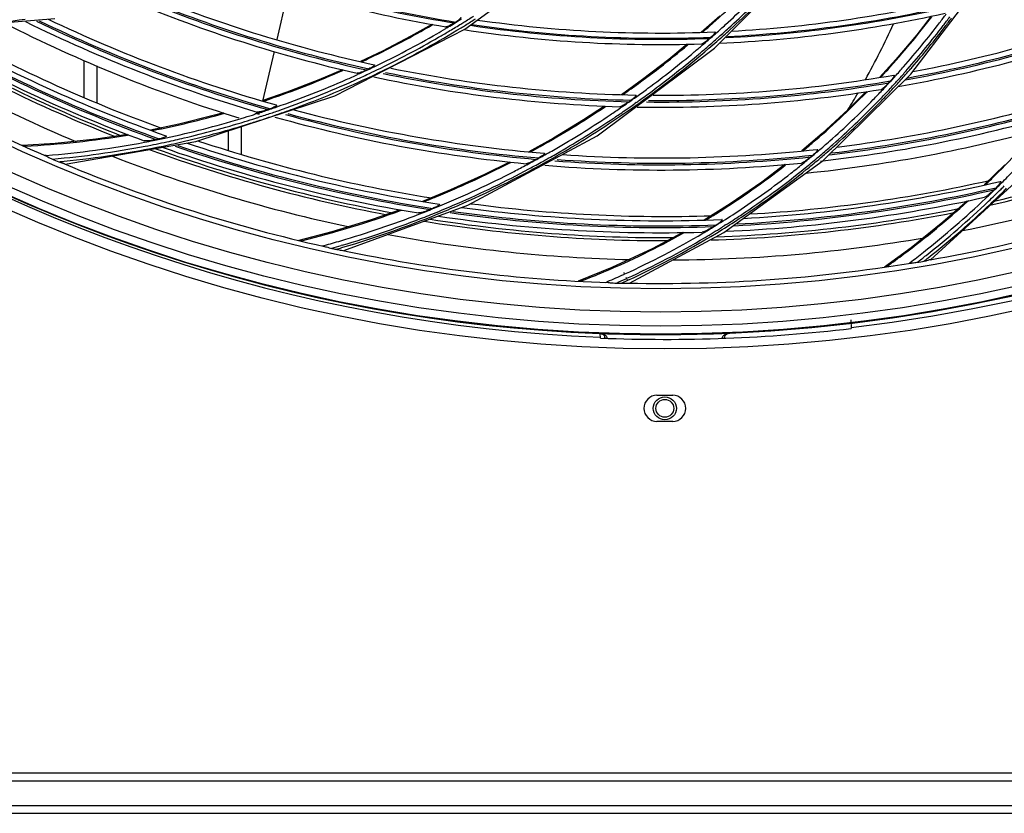
# Model space of a CAD drawing. Units: millimetres. Extents: x 0 to 297, y 24 to 186.
# Drawn here: x 263 to 271, y 77 to 83 of the extents above; entities that cross this region are included whole.
import ezdxf

# ---------------------------------------------------------------- set-up
doc = ezdxf.new("R2010")
doc.units = ezdxf.units.MM
doc.header["$MEASUREMENT"] = 0
doc.layers.add('00_COMPONENTS', color=7, linetype='Continuous', lineweight=0)
doc.layers.add('20_ALL_FEATURES', color=7, linetype='Continuous', lineweight=0)

msp = doc.modelspace()

# ---------------------------------------------------------------- linework, layer by layer
at = {"layer": '00_COMPONENTS', "color": 18, "lineweight": 25, "true_color": 0x000000}
for p, q in [((266.7544, 83.3948), (267.7239, 84.1015)), ((268.802, 83.2378), (269.6513, 84.0913)), ((270.4113, 83.024), (271.0193, 83.8282)), ((268.8446, 83.5022), (268.6932, 83.3676)), ((262.2792, 83.3897), (263.3926, 83.4819)), ((266.4918, 83.4322), (266.4862, 83.4291)), ((266.4918, 83.4322), (266.4863, 83.429)), ((266.6802, 83.4527), (266.6693, 83.4457)), ((265.687, 82.847), (266.7544, 83.3948)), ((266.6053, 83.4049), (266.597, 83.3993)), ((266.6056, 83.4045), (266.597, 83.3993)), ((268.5824, 83.2658), (268.588, 83.2705)), ((268.5824, 83.2658), (268.588, 83.2705)), ((268.7722, 83.3275), (268.7623, 83.3185)), ((268.8191, 83.3153), (268.8099, 83.3076)), ((268.8191, 83.3153), (268.8101, 83.3074)), ((266.0775, 83.2149), (265.8976, 83.1278)), ((267.839, 82.52), (268.802, 83.2378)), ((270.2891, 83.1461), (270.1553, 82.9977)), ((265.7588, 83.0588), (265.7524, 83.0561)), ((265.7588, 83.0587), (265.7524, 83.0559)), ((265.8928, 83.0303), (265.8746, 83.0231)), ((265.8928, 83.0303), (265.875, 83.0221)), ((269.6918, 82.3172), (270.4113, 83.024)), ((268.2105, 82.9808), (268.0379, 82.8566)), ((270.3176, 82.9895), (270.3073, 82.9796)), ((270.3176, 82.9895), (270.3081, 82.9789)), ((264.5481, 82.4714), (265.687, 82.847)), ((265.2946, 82.8767), (265.0985, 82.8081)), ((270.0535, 82.8817), (270.0478, 82.876)), ((270.0535, 82.8817), (270.0479, 82.8759)), ((268.159, 82.7917), (268.1504, 82.7859)), ((268.159, 82.7917), (268.1505, 82.7857)), ((265.0532, 82.7046), (265.0328, 82.6993)), ((265.0537, 82.7033), (265.0336, 82.6968)), ((265.0707, 82.6979), (265.0576, 82.6936)), ((267.9037, 82.7578), (267.9105, 82.7624)), ((267.9037, 82.7579), (267.9105, 82.7623)), ((268.0319, 82.7494), (268.0374, 82.753)), ((268.032, 82.7493), (268.0374, 82.753)), ((264.4086, 82.6138), (264.1769, 82.5647)), ((265.0778, 82.6763), (265.0646, 82.6721)), ((263.997, 82.5266), (263.9879, 82.5251)), ((263.997, 82.5266), (263.9879, 82.5253)), ((264.1917, 82.5624), (264.1864, 82.5612)), ((264.1917, 82.5624), (264.1864, 82.5613)), ((269.6851, 82.5384), (269.5175, 82.3949)), ((263.3933, 82.4565), (263.1243, 82.4397)), ((263.4752, 82.2869), (264.5481, 82.4714)), ((266.7781, 81.9507), (267.839, 82.52)), ((267.48, 82.5004), (267.2791, 82.3875)), ((263.1457, 82.435), (263.1362, 82.4344)), ((263.1457, 82.4348), (263.1362, 82.4344)), ((267.2897, 82.3867), (267.294, 82.389)), ((267.2898, 82.3865), (267.294, 82.3889)), ((269.5319, 82.3992), (269.5282, 82.396)), ((269.532, 82.3991), (269.5282, 82.396)), ((263.3214, 82.3589), (263.31, 82.3573)), ((263.3215, 82.3582), (263.31, 82.3573)), ((267.1238, 82.2989), (267.1321, 82.303)), ((267.1239, 82.2987), (267.1321, 82.303)), ((268.8789, 81.725), (269.6918, 82.3172)), ((269.3893, 82.2838), (269.3818, 82.2781)), ((269.3892, 82.2838), (269.3819, 82.278)), ((271.1826, 82.2823), (271.0142, 82.1157)), ((270.574, 81.5026), (271.3773, 82.2382)), ((271.0279, 82.1217), (271.024, 82.118)), ((271.0279, 82.1217), (271.0241, 82.1179)), ((266.6358, 82.0751), (266.4064, 81.9805)), ((266.4182, 81.9786), (266.4234, 81.9807)), ((266.4182, 81.9786), (266.4234, 81.9807)), ((268.9295, 81.9607), (268.7179, 81.8278)), ((270.8834, 81.9863), (270.8765, 81.9803)), ((270.8834, 81.9864), (270.8766, 81.9802)), ((265.761, 81.5772), (266.7781, 81.9507)), ((266.2261, 81.9057), (266.2362, 81.9094)), ((266.2261, 81.9057), (266.2363, 81.9093)), ((268.7355, 81.8314), (268.7304, 81.8282)), ((268.7355, 81.8313), (268.7304, 81.8282)), ((265.6633, 81.7308), (265.3925, 81.6601)), ((268.1047, 81.3104), (268.8789, 81.725)), ((268.5541, 81.7254), (268.5438, 81.72)), ((268.5541, 81.7254), (268.544, 81.7197)), ((268.8923, 81.7891), (268.8807, 81.7807)), ((268.8928, 81.7883), (268.8807, 81.7807)), ((265.4064, 81.6568), (265.4151, 81.659)), ((265.4065, 81.6567), (265.4152, 81.6588)), ((265.5847, 81.6153), (265.6016, 81.6205)), ((265.5847, 81.6153), (265.6018, 81.62)), ((265.7475, 81.622), (265.7408, 81.62)), ((265.7478, 81.6209), (265.7411, 81.619)), ((265.7458, 81.6029), (265.7524, 81.605)), ((265.746, 81.6022), (265.7527, 81.6042)), ((270.4135, 81.601), (270.1963, 81.4415)), ((270.4058, 81.48), (270.397, 81.4725)), ((270.4062, 81.4795), (270.397, 81.4725)), ((267.9602, 81.4379), (267.6833, 81.3259)), ((268.0609, 81.3954), (268.0543, 81.392)), ((270.2168, 81.449), (270.2092, 81.4434)), ((270.2169, 81.4489), (270.2092, 81.4434)), ((267.7095, 81.329), (267.6999, 81.325)), ((267.7096, 81.3287), (267.6999, 81.325)), ((268.0654, 81.3856), (268.0586, 81.3825)), ((268.0806, 81.3557), (268.0741, 81.3522)), ((268.0833, 81.3499), (268.0766, 81.3469)), ((268.0905, 81.3375), (268.0839, 81.334)), ((268.0919, 81.3345), (268.0852, 81.3314)), ((269.9202, 81.0101), (269.9227, 80.9385)), ((267.8583, 80.8981), (267.8583, 80.8971)), ((267.8583, 80.8971), (267.8641, 80.8965)), ((267.8653, 80.8599), (267.864, 80.8965)), ((267.8641, 80.8965), (267.8723, 80.8949)), ((267.8726, 80.8948), (267.8726, 80.8948)), ((267.8955, 80.8808), (267.8992, 80.8706)), ((267.8992, 80.8706), (267.8995, 80.8663)), ((267.8995, 80.8663), (267.8995, 80.8587)), ((267.9157, 80.8723), (267.9144, 80.8745)), ((268.8861, 80.8588), (268.8861, 80.8687)), ((268.9128, 80.8974), (268.9129, 80.8974)), ((268.9129, 80.8974), (268.9213, 80.8991)), ((268.9213, 80.8991), (268.9271, 80.8998)), ((268.9213, 80.8991), (268.9213, 80.8991)), ((268.9271, 80.8998), (268.9272, 80.9008)), ((268.3299, 80.3904), (268.4586, 80.3904)), ((268.4586, 80.1759), (268.3299, 80.1759)), ((291.5953, 77.2888), (255.4019, 77.2888)), ((255.4019, 77.2282), (291.5953, 77.2282)), ((291.5291, 77.021), (255.4682, 77.021)), ((255.4682, 76.9604), (291.5291, 76.9604))]:
    msp.add_line(p, q, dxfattribs=at)
for points in [[(270.5788, 83.5003), (270.4595, 83.3485), (270.2891, 83.1461)], [(266.4837, 83.4336), (266.3121, 83.3374), (266.0775, 83.2149)], [(268.5787, 83.2703), (268.4266, 83.1465), (268.2105, 82.9808)], [(265.7504, 83.0608), (265.5558, 82.978), (265.2946, 82.8767)], [(270.0436, 82.8802), (269.8944, 82.7318), (269.6851, 82.5384)], [(264.7741, 82.7085), (264.7018, 82.6875), (264.4086, 82.6138)], [(267.9006, 82.7627), (267.7264, 82.6496), (267.48, 82.5004)], [(263.9872, 82.5304), (263.7273, 82.4918), (263.3933, 82.4565)], [(267.1212, 82.3041), (266.9165, 82.2026), (266.6358, 82.0751)], [(269.3783, 82.2828), (269.1888, 82.1398), (268.9295, 81.9607)], [(270.8731, 81.9842), (270.6754, 81.8113), (270.4135, 81.601)], [(266.2241, 81.9114), (265.9855, 81.8287), (265.6633, 81.7308)], [(268.5411, 81.7252), (268.2914, 81.5927), (267.9602, 81.4379)], [(267.8765, 80.8953), (267.8745, 80.8948), (267.8726, 80.8948)], [(267.8726, 80.8948), (267.8751, 80.8942), (267.8881, 80.8884), (267.8955, 80.8808)], [(268.8861, 80.8687), (268.8881, 80.8795), (268.8951, 80.8892), (268.9089, 80.8964), (268.9128, 80.8974)], [(268.909, 80.8979), (268.9109, 80.8973), (268.9128, 80.8974)]]:
    msp.add_lwpolyline(points, dxfattribs=at)
for centre, radius in [((268.3942, 93.982), 13.2114), ((268.3602, 93.983), 13.0909), ((268.3602, 93.983), 13.0248), ((268.3602, 93.983), 12.91), ((268.3602, 93.983), 12.7181), ((268.3942, 80.2831), 0.0944), ((268.3942, 80.2831), 0.0729)]:
    msp.add_circle(centre, radius, dxfattribs=at)
for points, knots in [([(269.9225, 80.9457), (277.1222, 81.7897), (282.2746, 88.3104), (281.4306, 95.5102), (280.5865, 102.71), (274.0658, 107.8623), (266.866, 107.0183), (262.7679, 106.5378), (259.1342, 104.1583), (257.0557, 100.5939)], [0, 0, 0, 0, 1, 1, 1, 2, 2, 2, 3, 3, 3, 3]), ([(268.9271, 80.8998), (276.1528, 81.2129), (281.7565, 87.3243), (281.4434, 94.55), (281.1302, 101.7756), (275.0188, 107.3793), (267.7932, 107.0662), (263.419, 106.8766), (259.429, 104.5136), (257.1601, 100.7691)], [0, 0, 0, 0, 1, 1, 1, 2, 2, 2, 3, 3, 3, 3]), ([(266.6693, 83.4457), (266.6566, 83.4377), (266.6435, 83.43), (266.6301, 83.4236), (266.6244, 83.4209), (266.6186, 83.4184), (266.6125, 83.4161), (266.6082, 83.4145), (266.6038, 83.413), (266.5994, 83.4137)], [0, 0, 0, 0, 1, 1, 1, 2, 2, 2, 3, 3, 3, 3]), ([(266.7178, 83.4902), (266.7188, 83.49), (266.7201, 83.4895), (266.7206, 83.4886), (266.7211, 83.4877), (266.7207, 83.4864), (266.7203, 83.4853), (266.7195, 83.4833), (266.7182, 83.4819), (266.7168, 83.4805), (266.715, 83.4787), (266.7131, 83.4768), (266.7112, 83.4751), (266.7066, 83.4709), (266.7016, 83.4673), (266.6966, 83.4637), (266.6912, 83.4599), (266.6858, 83.4562), (266.6802, 83.4527)], [0, 0, 0, 0, 1, 1, 1, 2, 2, 2, 3, 3, 3, 4, 4, 4, 5, 5, 5, 6, 6, 6, 6]), ([(268.8033, 83.3717), (268.8044, 83.3717), (268.8059, 83.3715), (268.8066, 83.3707), (268.8072, 83.3699), (268.8071, 83.3685), (268.8068, 83.3673), (268.8063, 83.3651), (268.8053, 83.3635), (268.8042, 83.3618), (268.8027, 83.3597), (268.8011, 83.3575), (268.7994, 83.3554), (268.7975, 83.353), (268.7955, 83.3507), (268.7934, 83.3484), (268.7912, 83.3461), (268.789, 83.3437), (268.7867, 83.3414), (268.782, 83.3366), (268.7771, 83.332), (268.7722, 83.3275)], [0, 0, 0, 0, 1, 1, 1, 2, 2, 2, 3, 3, 3, 4, 4, 4, 5, 5, 5, 6, 6, 6, 7, 7, 7, 7]), ([(268.1172, 82.9054), (268.197, 82.9624), (268.2762, 83.0203), (268.3537, 83.0803), (268.4313, 83.1404), (268.5072, 83.2027), (268.5824, 83.2658)], [0, 0, 0, 0, 1, 1, 1, 2, 2, 2, 2]), ([(268.7623, 83.3185), (268.7509, 83.3081), (268.739, 83.298), (268.7265, 83.2892), (268.7211, 83.2854), (268.7157, 83.2818), (268.7098, 83.2783), (268.7057, 83.2759), (268.7013, 83.2735), (268.6967, 83.2733)], [0, 0, 0, 0, 1, 1, 1, 2, 2, 2, 3, 3, 3, 3]), ([(266.0099, 83.1029), (266.011, 83.1027), (266.0125, 83.1021), (266.0129, 83.1012), (266.0134, 83.1002), (266.0129, 83.0988), (266.0123, 83.0977), (266.0112, 83.0957), (266.0097, 83.0944), (266.0081, 83.0931), (266.006, 83.0914), (266.0038, 83.0897), (266.0016, 83.0881), (265.999, 83.0862), (265.9964, 83.0846), (265.9938, 83.0829), (265.9909, 83.0812), (265.9881, 83.0795), (265.9852, 83.0779), (265.9793, 83.0746), (265.9732, 83.0714), (265.9671, 83.0683)], [0, 0, 0, 0, 1, 1, 1, 2, 2, 2, 3, 3, 3, 4, 4, 4, 5, 5, 5, 6, 6, 6, 7, 7, 7, 7]), ([(265.9487, 83.0592), (265.9345, 83.0522), (265.92, 83.0456), (265.9052, 83.0403), (265.8987, 83.038), (265.8923, 83.036), (265.8855, 83.0341), (265.8806, 83.0328), (265.8756, 83.0316), (265.8708, 83.0327)], [0, 0, 0, 0, 1, 1, 1, 2, 2, 2, 3, 3, 3, 3]), ([(270.271, 83.0172), (270.2722, 83.0174), (270.2737, 83.0174), (270.2745, 83.0167), (270.2753, 83.016), (270.2754, 83.0146), (270.2753, 83.0133), (270.2751, 83.0111), (270.2742, 83.0093), (270.2732, 83.0075), (270.2719, 83.0051), (270.2706, 83.0027), (270.2691, 83.0004), (270.2674, 82.9977), (270.2656, 82.9952), (270.2638, 82.9927), (270.2619, 82.99), (270.2599, 82.9874), (270.2578, 82.9848), (270.2536, 82.9795), (270.2492, 82.9743), (270.2447, 82.9692)], [0, 0, 0, 0, 1, 1, 1, 2, 2, 2, 3, 3, 3, 4, 4, 4, 5, 5, 5, 6, 6, 6, 7, 7, 7, 7]), ([(270.2311, 82.9538), (270.2206, 82.9419), (270.2096, 82.9303), (270.1978, 82.9198), (270.1927, 82.9153), (270.1875, 82.911), (270.1819, 82.9068), (270.1778, 82.9037), (270.1736, 82.9007), (270.1687, 82.8999)], [0, 0, 0, 0, 1, 1, 1, 2, 2, 2, 3, 3, 3, 3]), ([(268.1542, 82.8539), (268.1554, 82.8539), (268.157, 82.8536), (268.1576, 82.8527), (268.1583, 82.8518), (268.158, 82.8504), (268.1576, 82.8491), (268.1568, 82.8469), (268.1555, 82.8453), (268.1541, 82.8437), (268.1523, 82.8416), (268.1504, 82.8395), (268.1484, 82.8375), (268.1461, 82.8352), (268.1438, 82.8331), (268.1414, 82.831), (268.1389, 82.8288), (268.1363, 82.8266), (268.1337, 82.8245), (268.1284, 82.8201), (268.1229, 82.8158), (268.1173, 82.8117)], [0, 0, 0, 0, 1, 1, 1, 2, 2, 2, 3, 3, 3, 4, 4, 4, 5, 5, 5, 6, 6, 6, 7, 7, 7, 7]), ([(265.2072, 82.7722), (265.2084, 82.7719), (265.21, 82.7711), (265.2104, 82.7701), (265.2108, 82.769), (265.2101, 82.7677), (265.2093, 82.7665), (265.207, 82.7631), (265.2038, 82.7615), (265.2005, 82.7599), (265.1963, 82.7577), (265.192, 82.7554), (265.1877, 82.7533), (265.1782, 82.7487), (265.1683, 82.745), (265.1584, 82.7414)], [0, 0, 0, 0, 1, 1, 1, 2, 2, 2, 3, 3, 3, 4, 4, 4, 5, 5, 5, 5]), ([(268.1004, 82.7992), (268.0873, 82.7896), (268.0738, 82.7804), (268.0598, 82.7724), (268.0537, 82.7689), (268.0475, 82.7657), (268.041, 82.7626), (268.0362, 82.7603), (268.0313, 82.7581), (268.0261, 82.7583)], [0, 0, 0, 0, 1, 1, 1, 2, 2, 2, 3, 3, 3, 3]), ([(265.0746, 82.7159), (265.0722, 82.7154), (265.0699, 82.7151), (265.0675, 82.7147), (265.0619, 82.7139), (265.056, 82.713), (265.0506, 82.7145)], [0, 0, 0, 0, 1, 1, 1, 2, 2, 2, 2]), ([(265.1378, 82.7339), (265.1324, 82.732), (265.1269, 82.7301), (265.1215, 82.7284), (265.1061, 82.7233), (265.0905, 82.7188), (265.0746, 82.7159)], [0, 0, 0, 0, 1, 1, 1, 2, 2, 2, 2]), ([(264.2232, 82.4886), (264.2053, 82.4846), (264.1872, 82.4811), (264.1691, 82.479), (264.1609, 82.478), (264.1527, 82.4774), (264.1443, 82.4769), (264.1378, 82.4766), (264.1311, 82.4764), (264.1251, 82.4786)], [0, 0, 0, 0, 1, 1, 1, 2, 2, 2, 3, 3, 3, 3]), ([(264.3019, 82.5197), (264.3033, 82.5192), (264.3051, 82.5183), (264.3055, 82.5171), (264.3057, 82.5159), (264.3047, 82.5145), (264.3037, 82.5134), (264.3005, 82.51), (264.2968, 82.5088), (264.293, 82.5075), (264.2882, 82.5059), (264.2833, 82.504), (264.2784, 82.5023), (264.2679, 82.4988), (264.2572, 82.4963), (264.2465, 82.4939)], [0, 0, 0, 0, 1, 1, 1, 2, 2, 2, 3, 3, 3, 4, 4, 4, 5, 5, 5, 5]), ([(267.4034, 82.3766), (267.4047, 82.3765), (267.4064, 82.3761), (267.407, 82.3751), (267.4076, 82.3742), (267.4071, 82.3727), (267.4065, 82.3713), (267.4046, 82.3675), (267.4017, 82.3654), (267.3987, 82.3631), (267.3948, 82.3602), (267.3909, 82.3572), (267.3869, 82.3543), (267.3782, 82.348), (267.3691, 82.3426), (267.3598, 82.3372)], [0, 0, 0, 0, 1, 1, 1, 2, 2, 2, 3, 3, 3, 4, 4, 4, 5, 5, 5, 5]), ([(269.6434, 82.4082), (269.6447, 82.4083), (269.6465, 82.4083), (269.6473, 82.4074), (269.648, 82.4066), (269.6478, 82.405), (269.6475, 82.4036), (269.6465, 82.3995), (269.644, 82.3968), (269.6415, 82.3941), (269.6383, 82.3905), (269.6351, 82.3867), (269.6318, 82.3831), (269.6245, 82.3753), (269.6165, 82.3682), (269.6085, 82.3612)], [0, 0, 0, 0, 1, 1, 1, 2, 2, 2, 3, 3, 3, 4, 4, 4, 5, 5, 5, 5]), ([(263.3224, 82.3519), (263.3263, 82.3503), (263.33, 82.3484), (263.3338, 82.3465), (263.3462, 82.3402), (263.3586, 82.3338), (263.3714, 82.3284)], [0, 0, 0, 0, 1, 1, 1, 2, 2, 2, 2]), ([(263.4709, 82.2887), (263.4688, 82.2896), (263.4667, 82.2903), (263.4645, 82.2911), (263.4568, 82.2937), (263.4491, 82.2963), (263.4415, 82.2991)], [0, 0, 0, 0, 1, 1, 1, 2, 2, 2, 2]), ([(266.5175, 82.0187), (266.5693, 82.04), (266.6208, 82.0618), (266.672, 82.0842), (266.8249, 82.1509), (266.9756, 82.2225), (267.1239, 82.2987)], [0, 0, 0, 0, 1, 1, 1, 2, 2, 2, 2]), ([(267.3404, 82.326), (267.3255, 82.3174), (267.3101, 82.3093), (267.2945, 82.3024), (267.2876, 82.2994), (267.2805, 82.2966), (267.2732, 82.2939), (267.2677, 82.2919), (267.262, 82.29), (267.2563, 82.2906)], [0, 0, 0, 0, 1, 1, 1, 2, 2, 2, 3, 3, 3, 3]), ([(269.5916, 82.3465), (269.5786, 82.3352), (269.5651, 82.3242), (269.551, 82.3145), (269.5448, 82.3102), (269.5384, 82.3061), (269.5317, 82.3021), (269.5267, 82.2991), (269.5214, 82.2961), (269.5157, 82.2956)], [0, 0, 0, 0, 1, 1, 1, 2, 2, 2, 3, 3, 3, 3]), ([(271.1437, 82.1454), (271.1451, 82.1457), (271.1471, 82.1459), (271.1481, 82.1451), (271.1489, 82.1443), (271.1488, 82.1426), (271.1486, 82.141), (271.1477, 82.1364), (271.1452, 82.1334), (271.1428, 82.1303), (271.1396, 82.1263), (271.1365, 82.1221), (271.1333, 82.1181), (271.1264, 82.1095), (271.1187, 82.1016), (271.111, 82.0937)], [0, 0, 0, 0, 1, 1, 1, 2, 2, 2, 3, 3, 3, 4, 4, 4, 5, 5, 5, 5]), ([(271.0943, 82.0767), (271.0814, 82.0636), (271.068, 82.0509), (271.054, 82.0394), (271.0476, 82.0341), (271.0411, 82.0291), (271.0342, 82.0242), (271.0289, 82.0204), (271.0234, 82.0167), (271.0171, 82.0153)], [0, 0, 0, 0, 1, 1, 1, 2, 2, 2, 3, 3, 3, 3]), ([(266.5422, 81.9592), (266.5437, 81.959), (266.5457, 81.9584), (266.5462, 81.9573), (266.5467, 81.9562), (266.5458, 81.9546), (266.5449, 81.9533), (266.5421, 81.9493), (266.5387, 81.9475), (266.5352, 81.9455), (266.5308, 81.943), (266.5262, 81.9403), (266.5216, 81.9378), (266.5117, 81.9324), (266.5016, 81.928), (266.4914, 81.9236)], [0, 0, 0, 0, 1, 1, 1, 2, 2, 2, 3, 3, 3, 4, 4, 4, 5, 5, 5, 5]), ([(266.469, 81.914), (266.452, 81.9068), (266.4347, 81.9), (266.4171, 81.8946), (266.4092, 81.8921), (266.4012, 81.8899), (266.3929, 81.8879), (266.3864, 81.8863), (266.3798, 81.8849), (266.3734, 81.8859)], [0, 0, 0, 0, 1, 1, 1, 2, 2, 2, 3, 3, 3, 3]), ([(268.8149, 81.7881), (268.8213, 81.7923), (268.8277, 81.7965), (268.8339, 81.8009), (268.8384, 81.8042), (268.8429, 81.8075), (268.8474, 81.811), (268.8515, 81.8141), (268.8556, 81.8174), (268.8591, 81.8211), (268.8605, 81.8226), (268.8619, 81.8242), (268.8633, 81.8259), (268.8643, 81.8271), (268.8654, 81.8283), (268.8654, 81.8299), (268.8654, 81.8308), (268.865, 81.8317), (268.8644, 81.8323), (268.8634, 81.8331), (268.8619, 81.8329), (268.8606, 81.8328)], [0, 0, 0, 0, 1, 1, 1, 2, 2, 2, 3, 3, 3, 4, 4, 4, 5, 5, 5, 6, 6, 6, 7, 7, 7, 7]), ([(268.7936, 81.7745), (268.7774, 81.7641), (268.7608, 81.7542), (268.7438, 81.7456), (268.736, 81.7416), (268.7281, 81.7379), (268.7199, 81.7343), (268.7135, 81.7315), (268.7068, 81.7288), (268.6999, 81.7286)], [0, 0, 0, 0, 1, 1, 1, 2, 2, 2, 3, 3, 3, 3]), ([(265.6045, 81.611), (265.6092, 81.6099), (265.6138, 81.6087), (265.6185, 81.6074), (265.6333, 81.6033), (265.6482, 81.599), (265.6633, 81.5957)], [0, 0, 0, 0, 1, 1, 1, 2, 2, 2, 2]), ([(265.6979, 81.5882), (265.7026, 81.5872), (265.7074, 81.5863), (265.7122, 81.5854), (265.7258, 81.583), (265.7396, 81.5816), (265.7531, 81.5788)], [0, 0, 0, 0, 1, 1, 1, 2, 2, 2, 2]), ([(270.4103, 81.4747), (270.4145, 81.4754), (270.4187, 81.4758), (270.4229, 81.4763), (270.4367, 81.4777), (270.4506, 81.479), (270.4643, 81.4813)], [0, 0, 0, 0, 1, 1, 1, 2, 2, 2, 2]), ([(270.5695, 81.5018), (270.5672, 81.5014), (270.565, 81.5009), (270.5628, 81.5003), (270.5549, 81.4984), (270.547, 81.4964), (270.5391, 81.4947)], [0, 0, 0, 0, 1, 1, 1, 2, 2, 2, 2]), ([(267.9292, 81.3151), (267.9345, 81.3149), (267.9398, 81.3145), (267.945, 81.3141), (267.9619, 81.3128), (267.9787, 81.3112), (267.9955, 81.3108)], [0, 0, 0, 0, 1, 1, 1, 2, 2, 2, 2]), ([(268.0348, 81.3097), (268.0401, 81.3096), (268.0454, 81.3095), (268.0507, 81.3095), (268.0659, 81.3097), (268.0811, 81.3109), (268.0962, 81.3105)], [0, 0, 0, 0, 1, 1, 1, 2, 2, 2, 2]), ([(267.9103, 80.8569), (267.9087, 80.8574), (267.9072, 80.8579), (267.9057, 80.8587), (267.9027, 80.8603), (267.8995, 80.863), (267.8995, 80.8663)], [0, 0, 0, 0, 1, 1, 1, 2, 2, 2, 2]), ([(268.865, 80.8578), (268.8651, 80.8646), (268.8674, 80.8715), (268.8713, 80.8771), (268.8751, 80.8825), (268.8803, 80.8867), (268.8859, 80.8899)], [0, 0, 0, 0, 1, 1, 1, 2, 2, 2, 2]), ([(268.8696, 80.8582), (268.8718, 80.8584), (268.8739, 80.8588), (268.8762, 80.8596), (268.8807, 80.8611), (268.8861, 80.8642), (268.8861, 80.8687)], [0, 0, 0, 0, 1, 1, 1, 2, 2, 2, 2]), ([(268.3299, 80.3904), (268.2707, 80.3904), (268.2227, 80.3424), (268.2227, 80.2831), (268.2227, 80.2239), (268.2707, 80.1759), (268.3299, 80.1759)], [0, 0, 0, 0, 1, 1, 1, 2, 2, 2, 2]), ([(268.4586, 80.1759), (268.5178, 80.1759), (268.5658, 80.2239), (268.5658, 80.2831), (268.5658, 80.3424), (268.5178, 80.3904), (268.4586, 80.3904)], [0, 0, 0, 0, 1, 1, 1, 2, 2, 2, 2])]:
    msp.add_open_spline(points, degree=3, knots=knots, dxfattribs=at)
for points in [[(256.3642, 88.7304), (258.3776, 84.1322), (262.8423, 81.0895), (267.8583, 80.8971)], [(256.3648, 88.7308), (258.376, 84.1236), (262.842, 81.0697), (267.8651, 80.8671)], [(264.8646, 83.8997), (265.4518, 83.6961), (266.0556, 83.5442), (266.6693, 83.4457)], [(264.8762, 83.9047), (265.4632, 83.7018), (266.0669, 83.5505), (266.6802, 83.4527)], [(264.7928, 83.8793), (265.3803, 83.6719), (265.9848, 83.5161), (266.5994, 83.4137)], [(268.761, 83.4192), (268.9014, 83.5435), (269.0376, 83.6725), (269.1691, 83.8061)], [(268.8926, 83.4318), (269.007, 83.5359), (269.1184, 83.6433), (269.2267, 83.7538)], [(268.929, 83.3907), (269.0645, 83.5142), (269.1959, 83.6422), (269.323, 83.7745)], [(264.1686, 83.6713), (264.7648, 83.429), (265.3808, 83.2388), (266.0099, 83.1029)], [(268.917, 83.403), (269.0322, 83.5076), (269.1442, 83.6156), (269.253, 83.7267)], [(264.0199, 83.626), (264.6185, 83.3751), (265.2378, 83.1766), (265.8708, 83.0327)], [(264.0999, 83.6392), (264.6982, 83.3928), (265.3168, 83.1987), (265.9487, 83.0592)], [(264.1195, 83.6451), (264.7175, 83.3997), (265.3357, 83.2068), (265.9671, 83.0683)], [(268.8982, 83.3245), (269.52, 83.3559), (270.1379, 83.4417), (270.7447, 83.5808)], [(268.908, 83.3336), (269.529, 83.3656), (270.146, 83.4518), (270.752, 83.5912)], [(268.9402, 83.3783), (269.5571, 83.412), (270.1699, 83.4995), (270.7716, 83.6398)], [(266.7457, 83.4514), (266.7725, 83.468), (266.7992, 83.4848), (266.8258, 83.5018)], [(268.8433, 83.2789), (269.466, 83.3071), (270.085, 83.3894), (270.6934, 83.5252)], [(270.2219, 83.0613), (270.3484, 83.2014), (270.469, 83.3465), (270.5836, 83.4965)], [(270.3818, 82.9935), (271.0175, 83.1104), (271.6419, 83.2823), (272.2479, 83.5072)], [(270.4283, 83.0458), (271.0542, 83.1641), (271.6687, 83.336), (272.2652, 83.5595)], [(270.6474, 83.4464), (270.6657, 83.4705), (270.6839, 83.4947), (270.7019, 83.519)], [(270.6773, 83.4236), (270.6955, 83.4475), (270.7136, 83.4716), (270.7315, 83.4959)], [(261.2869, 83.4649), (261.9299, 83.0325), (262.6113, 82.6599), (263.3224, 82.3519)], [(261.7342, 83.4258), (262.3171, 83.058), (262.9295, 82.7391), (263.5651, 82.4725)], [(262.3602, 83.4195), (262.6238, 83.4231), (262.8869, 83.4418), (263.1483, 83.4757)], [(263.1524, 83.4564), (263.7624, 83.1546), (264.3976, 82.9063), (265.0506, 82.7145)], [(263.2419, 83.4602), (263.8516, 83.1637), (264.486, 82.9207), (265.1378, 82.7339)], [(263.2639, 83.4639), (263.8733, 83.1686), (264.5072, 82.9269), (265.1584, 82.7414)], [(263.336, 83.4767), (263.9384, 83.1887), (264.5644, 82.953), (265.2072, 82.7722)], [(265.9813, 83.1617), (266.1529, 83.2445), (266.3213, 83.3337), (266.4863, 83.429)], [(266.6056, 83.4045), (266.6229, 83.4147), (266.6402, 83.4251), (266.6574, 83.4355)], [(266.6198, 83.375), (266.6513, 83.3936), (266.6826, 83.4125), (266.7138, 83.4317)], [(266.6574, 83.4355), (266.6804, 83.4494), (266.7032, 83.4634), (266.726, 83.4775)], [(266.7138, 83.4317), (266.7244, 83.4382), (266.7351, 83.4448), (266.7457, 83.4514)], [(266.7244, 83.4065), (266.7361, 83.4137), (266.7479, 83.4209), (266.7596, 83.4282)], [(266.7596, 83.4282), (266.7871, 83.4453), (266.8145, 83.4625), (266.8418, 83.4799)], [(266.7996, 83.4257), (267.4492, 83.3296), (268.1062, 83.2938), (268.7623, 83.3185)], [(266.8105, 83.4327), (267.4597, 83.3374), (268.1164, 83.3021), (268.7722, 83.3275)], [(266.857, 83.4693), (267.5014, 83.3772), (268.1529, 83.3445), (268.8033, 83.3717)], [(268.7025, 83.3679), (268.722, 83.3849), (268.7415, 83.402), (268.761, 83.4192)], [(268.8132, 83.3605), (268.8398, 83.3841), (268.8663, 83.4078), (268.8926, 83.4318)], [(270.308, 82.9235), (270.9474, 83.0362), (271.5758, 83.204), (272.1862, 83.4252)], [(270.3528, 83.086), (270.4551, 83.2028), (270.5533, 83.3229), (270.6474, 83.4464)], [(270.3685, 82.978), (271.0051, 83.0941), (271.6304, 83.2653), (272.2374, 83.4896)], [(270.3824, 83.0624), (270.4848, 83.1794), (270.5831, 83.2999), (270.6773, 83.4236)], [(270.4222, 83.0822), (270.5158, 83.1905), (270.606, 83.3017), (270.6926, 83.4156)], [(270.6926, 83.4156), (270.7105, 83.4391), (270.7282, 83.4627), (270.7458, 83.4864)], [(262.075, 83.4028), (262.6536, 83.0571), (263.2595, 82.7596), (263.8868, 82.5131)], [(262.1283, 83.3998), (262.706, 83.0577), (263.3108, 82.7634), (263.9366, 82.5201)], [(262.1781, 83.3967), (262.7989, 83.0342), (263.4504, 82.727), (264.1251, 82.4786)], [(262.273, 83.3914), (262.8953, 83.0337), (263.5479, 82.7316), (264.2232, 82.4886)], [(262.2979, 83.3919), (262.9198, 83.0359), (263.5719, 82.7354), (264.2465, 82.4939)], [(262.3752, 83.3973), (262.9907, 83.0493), (263.6354, 82.7556), (264.3019, 82.5197)], [(262.4714, 83.4027), (263.0465, 83.0807), (263.6469, 82.8062), (264.2667, 82.5818)], [(266.0171, 83.0887), (266.1894, 83.1717), (266.3586, 83.2611), (266.5242, 83.3567)], [(266.1423, 83.0835), (266.3409, 83.1827), (266.5351, 83.2905), (266.7244, 83.4065)], [(266.5242, 83.3567), (266.5485, 83.3708), (266.5728, 83.385), (266.597, 83.3993)], [(266.5388, 83.3275), (266.5659, 83.3431), (266.5929, 83.359), (266.6198, 83.375)], [(266.7464, 83.3903), (267.3916, 83.292), (268.0444, 83.2528), (268.6967, 83.2733)], [(268.7494, 83.3045), (268.7609, 83.3145), (268.7725, 83.3246), (268.784, 83.3347)], [(268.784, 83.3347), (268.7938, 83.3433), (268.8035, 83.3519), (268.8132, 83.3605)], [(268.8191, 83.3153), (268.8258, 83.3212), (268.8326, 83.3272), (268.8393, 83.3332)], [(268.8205, 83.2936), (268.857, 83.3256), (268.8931, 83.358), (268.929, 83.3907)], [(268.8393, 83.3332), (268.8653, 83.3563), (268.8913, 83.3796), (268.917, 83.403)], [(266.0317, 83.0593), (266.204, 83.1424), (266.3732, 83.2318), (266.5388, 83.3275)], [(268.2852, 82.8622), (268.4697, 82.9984), (268.6483, 83.1423), (268.8205, 83.2936)], [(268.6349, 83.207), (268.658, 83.2263), (268.6809, 83.2457), (268.7037, 83.2652)], [(268.7037, 83.2652), (268.719, 83.2782), (268.7342, 83.2913), (268.7494, 83.3045)], [(268.7279, 83.2361), (268.7554, 83.2597), (268.7828, 83.2834), (268.8101, 83.3074)], [(268.256, 82.909), (268.3852, 83.0046), (268.5116, 83.1039), (268.6349, 83.207)], [(268.2787, 82.8785), (268.4079, 82.9739), (268.5342, 83.0733), (268.6574, 83.1764)], [(268.6574, 83.1764), (268.681, 83.1961), (268.7045, 83.216), (268.7279, 83.2361)], [(265.906, 83.1259), (265.9311, 83.1377), (265.9562, 83.1496), (265.9813, 83.1617)], [(265.9377, 83.0511), (265.9642, 83.0635), (265.9907, 83.076), (266.0171, 83.0887)], [(265.186, 82.8324), (265.3777, 82.8992), (265.5667, 82.9738), (265.7524, 83.0559)], [(265.3498, 82.7418), (265.5712, 82.8228), (265.7887, 82.9141), (266.0017, 83.0151)], [(265.7821, 82.9805), (265.8132, 82.9942), (265.8441, 83.008), (265.875, 83.0221)], [(265.8904, 82.993), (265.9108, 83.0023), (265.9312, 83.0117), (265.9515, 83.0212)], [(265.8928, 83.0303), (265.9078, 83.0371), (265.9227, 83.0441), (265.9377, 83.0511)], [(265.9487, 83.0592), (265.9549, 83.0622), (265.961, 83.0653), (265.9671, 83.0683)], [(265.9515, 83.0212), (265.9783, 83.0338), (266.005, 83.0465), (266.0317, 83.0593)], [(266.0017, 83.0151), (266.0488, 83.0374), (266.0957, 83.0603), (266.1423, 83.0835)], [(266.0854, 83.0299), (266.7487, 82.8922), (267.4231, 82.815), (268.1004, 82.7992)], [(266.1037, 83.0393), (266.7666, 82.9026), (267.4406, 82.8264), (268.1173, 82.8117)], [(266.1476, 83.0741), (266.8084, 82.9401), (267.48, 82.8664), (268.1542, 82.8539)], [(268.2985, 82.8522), (268.9596, 82.8485), (269.6197, 82.9037), (270.271, 83.0172)], [(270.1651, 82.9993), (270.1841, 83.0199), (270.2031, 83.0405), (270.2219, 83.0613)], [(270.283, 83.0076), (270.3064, 83.0336), (270.3297, 83.0597), (270.3528, 83.086)], [(270.3176, 82.9895), (270.3394, 83.0137), (270.361, 83.038), (270.3824, 83.0624)], [(270.3207, 82.9675), (270.3466, 82.9961), (270.3722, 83.0249), (270.3976, 83.054)], [(270.3976, 83.054), (270.4058, 83.0634), (270.414, 83.0728), (270.4222, 83.0822)], [(265.213, 82.7567), (265.4056, 82.8237), (265.5954, 82.8983), (265.7821, 82.9805)], [(265.2231, 82.7252), (265.4198, 82.7937), (265.6137, 82.8701), (265.8043, 82.9543)], [(265.8043, 82.9543), (265.8331, 82.967), (265.8618, 82.9799), (265.8904, 82.993)], [(266.0091, 83.0022), (266.6727, 82.8601), (267.3478, 82.7785), (268.0261, 82.7583)], [(268.2439, 82.7968), (268.9096, 82.7899), (269.5747, 82.8424), (270.2311, 82.9538)], [(268.2607, 82.8095), (268.9254, 82.8036), (269.5894, 82.857), (270.2447, 82.9692)], [(270.1764, 82.8925), (270.1896, 82.9064), (270.2027, 82.9203), (270.2158, 82.9344)], [(270.2158, 82.9344), (270.2306, 82.9503), (270.2454, 82.9664), (270.2601, 82.9825)], [(270.2311, 82.9538), (270.2356, 82.9589), (270.2402, 82.964), (270.2447, 82.9692)], [(270.2427, 82.9076), (270.256, 82.9219), (270.2693, 82.9363), (270.2825, 82.9507)], [(270.2556, 82.8965), (270.2686, 82.9105), (270.2816, 82.9246), (270.2945, 82.9387)], [(270.2601, 82.9825), (270.2677, 82.9908), (270.2754, 82.9992), (270.283, 83.0076)], [(270.2825, 82.9507), (270.291, 82.9601), (270.2996, 82.9695), (270.3081, 82.9789)], [(270.2945, 82.9387), (270.3033, 82.9483), (270.312, 82.9579), (270.3207, 82.9675)], [(268.0478, 82.8564), (268.071, 82.8726), (268.0941, 82.889), (268.1172, 82.9054)], [(268.1599, 82.7714), (268.2019, 82.8012), (268.2437, 82.8315), (268.2852, 82.8622)], [(268.1633, 82.8415), (268.1944, 82.8638), (268.2253, 82.8863), (268.256, 82.909)], [(268.168, 82.755), (268.8379, 82.7435), (269.5075, 82.792), (270.1687, 82.8999)], [(268.1862, 82.8112), (268.2172, 82.8334), (268.248, 82.8559), (268.2787, 82.8785)], [(269.6011, 82.4573), (269.7563, 82.59), (269.9054, 82.7297), (270.0479, 82.8759)], [(269.8039, 82.4271), (270.4697, 82.5103), (271.1271, 82.6508), (271.7687, 82.8472)], [(270.104, 82.8172), (270.1284, 82.8421), (270.1525, 82.8672), (270.1764, 82.8925)], [(270.1309, 82.7903), (270.1551, 82.8151), (270.1791, 82.84), (270.2029, 82.8652)], [(270.1436, 82.7789), (270.1677, 82.8036), (270.1916, 82.8285), (270.2153, 82.8535)], [(270.2029, 82.8652), (270.2162, 82.8793), (270.2295, 82.8934), (270.2427, 82.9076)], [(270.2153, 82.8535), (270.2288, 82.8678), (270.2422, 82.8821), (270.2556, 82.8965)], [(265.0997, 82.8029), (265.1285, 82.8126), (265.1573, 82.8224), (265.186, 82.8324)], [(267.6351, 82.429), (267.8144, 82.5362), (267.9895, 82.6504), (268.1599, 82.7714)], [(268.0374, 82.753), (268.0546, 82.7648), (268.0716, 82.7767), (268.0887, 82.7886)], [(268.0536, 82.7179), (268.086, 82.7403), (268.1184, 82.7629), (268.1505, 82.7857)], [(268.0887, 82.7886), (268.1012, 82.7974), (268.1138, 82.8063), (268.1263, 82.8151)], [(268.1004, 82.7992), (268.106, 82.8034), (268.1117, 82.8076), (268.1173, 82.8117)], [(268.1263, 82.8151), (268.1387, 82.8239), (268.151, 82.8327), (268.1633, 82.8415)], [(268.159, 82.7917), (268.1681, 82.7982), (268.1772, 82.8047), (268.1862, 82.8112)], [(269.7434, 82.3635), (270.4167, 82.4437), (271.0817, 82.5822), (271.731, 82.7775)], [(269.7466, 82.477), (269.8699, 82.586), (269.9891, 82.6995), (270.104, 82.8172)], [(269.76, 82.3785), (270.4322, 82.4596), (271.0962, 82.5989), (271.7444, 82.795)], [(269.7728, 82.449), (269.8962, 82.5584), (270.0157, 82.6722), (270.1309, 82.7903)], [(269.7843, 82.4364), (269.9082, 82.5462), (270.028, 82.6604), (270.1436, 82.7789)], [(264.1917, 82.5624), (264.3906, 82.6016), (264.5878, 82.6492), (264.7828, 82.7049)], [(264.9467, 82.6696), (264.9758, 82.6785), (265.0047, 82.6876), (265.0336, 82.6968)], [(265.0537, 82.7033), (265.0614, 82.7058), (265.0691, 82.7083), (265.0768, 82.7108)], [(265.0733, 82.6465), (265.1131, 82.6593), (265.1528, 82.6725), (265.1924, 82.6861)], [(265.0768, 82.7108), (265.0919, 82.7157), (265.107, 82.7207), (265.1221, 82.7257)], [(265.0778, 82.6763), (265.0946, 82.6818), (265.1115, 82.6874), (265.1283, 82.693)], [(265.1221, 82.7257), (265.1524, 82.7359), (265.1827, 82.7462), (265.213, 82.7567)], [(265.1283, 82.693), (265.16, 82.7035), (265.1916, 82.7143), (265.2231, 82.7252)], [(265.1378, 82.7339), (265.1447, 82.7364), (265.1516, 82.7389), (265.1584, 82.7414)], [(265.1924, 82.6861), (265.245, 82.7041), (265.2975, 82.7226), (265.3498, 82.7418)], [(265.2821, 82.6936), (265.9558, 82.5099), (266.6447, 82.3869), (267.3404, 82.326)], [(265.3026, 82.7013), (265.9761, 82.5188), (266.6646, 82.397), (267.3598, 82.3372)], [(265.3523, 82.7324), (266.024, 82.5528), (266.7104, 82.4337), (267.4034, 82.3766)], [(267.372, 82.4321), (267.5535, 82.5337), (267.7309, 82.6423), (267.9037, 82.7578)], [(267.5223, 82.4266), (267.6665, 82.5104), (267.808, 82.5988), (267.9467, 82.6915)], [(267.9467, 82.6915), (267.9752, 82.7105), (268.0037, 82.7298), (268.032, 82.7493)], [(267.9697, 82.661), (267.9978, 82.6798), (268.0257, 82.6988), (268.0536, 82.7179)], [(269.67, 82.3119), (270.3465, 82.3878), (271.015, 82.5224), (271.6682, 82.7141)], [(264.306, 82.5029), (264.5097, 82.5465), (264.7114, 82.5985), (264.9108, 82.6586)], [(264.4512, 82.5013), (264.6188, 82.5406), (264.7851, 82.5855), (264.9497, 82.6359)], [(264.4557, 82.4746), (264.6375, 82.5171), (264.8177, 82.5662), (264.9959, 82.6218)], [(264.9108, 82.6586), (264.9228, 82.6623), (264.9348, 82.6659), (264.9467, 82.6696)], [(264.9497, 82.6359), (264.9795, 82.645), (265.0093, 82.6543), (265.039, 82.6638)], [(264.9959, 82.6218), (265.013, 82.6272), (265.0302, 82.6326), (265.0473, 82.6381)], [(265.039, 82.6638), (265.0475, 82.6666), (265.0561, 82.6693), (265.0646, 82.6721)], [(265.0473, 82.6381), (265.056, 82.6409), (265.0647, 82.6436), (265.0733, 82.6465)], [(265.1967, 82.6727), (265.8705, 82.4842), (266.5598, 82.3563), (267.2563, 82.2906)], [(267.5614, 82.4051), (267.7, 82.4863), (267.8362, 82.5716), (267.9697, 82.661)], [(271.0986, 82.1907), (271.2548, 82.3452), (271.404, 82.5066), (271.5458, 82.6745)], [(263.1457, 82.4348), (263.428, 82.4482), (263.7092, 82.4783), (263.9879, 82.5251)], [(271.0707, 81.9533), (271.727, 82.0993), (272.3703, 82.2988), (272.9941, 82.5498)], [(271.107, 81.9867), (271.7611, 82.1346), (272.402, 82.3358), (273.0233, 82.5882)], [(263.3215, 82.3582), (263.5917, 82.3801), (263.8605, 82.4163), (264.1269, 82.4667)], [(264.1269, 82.4667), (264.1509, 82.4713), (264.1748, 82.4759), (264.1988, 82.4807)], [(264.1331, 82.4339), (264.1925, 82.4452), (264.2518, 82.4572), (264.311, 82.4699)], [(264.1988, 82.4807), (264.2346, 82.4878), (264.2703, 82.4952), (264.306, 82.5029)], [(264.2232, 82.4886), (264.231, 82.4903), (264.2387, 82.4921), (264.2465, 82.4939)], [(264.2795, 82.4356), (264.3384, 82.4479), (264.3971, 82.4609), (264.4557, 82.4746)], [(264.311, 82.4699), (264.3578, 82.4799), (264.4045, 82.4904), (264.4512, 82.5013)], [(264.4782, 82.4588), (265.1503, 82.2324), (265.841, 82.0652), (266.5422, 81.9592)], [(264.571, 82.4762), (265.1945, 82.269), (265.8338, 82.1128), (266.4826, 82.0092)], [(269.532, 82.3991), (269.5551, 82.4184), (269.5782, 82.4378), (269.6011, 82.4573)], [(269.6539, 82.3964), (269.6851, 82.423), (269.716, 82.4498), (269.7466, 82.477)], [(269.6808, 82.3689), (269.7117, 82.3953), (269.7423, 82.422), (269.7728, 82.449)], [(263.3721, 82.3282), (263.6273, 82.3508), (263.8813, 82.386), (264.1331, 82.4339)], [(263.467, 82.3106), (263.7399, 82.3378), (264.0111, 82.3795), (264.2795, 82.4356)], [(264.1731, 82.4046), (264.8047, 82.1744), (265.454, 81.9961), (266.1147, 81.8718)], [(264.2211, 82.4134), (264.853, 82.1855), (265.5024, 82.0097), (266.1629, 81.8879)], [(264.2811, 82.4224), (264.9614, 82.1824), (265.6616, 82.0028), (266.3734, 81.8859)], [(264.3772, 82.4343), (265.0578, 82.1996), (265.7578, 82.0255), (266.469, 81.914)], [(264.4003, 82.44), (265.0807, 82.2065), (265.7805, 82.0337), (266.4914, 81.9236)], [(267.294, 82.389), (267.3201, 82.4032), (267.3461, 82.4176), (267.372, 82.4321)], [(267.3208, 82.3132), (267.351, 82.3296), (267.3811, 82.3462), (267.411, 82.363)], [(267.4012, 82.2942), (267.4508, 82.3217), (267.5002, 82.3497), (267.5492, 82.3783)], [(267.411, 82.363), (267.4483, 82.3839), (267.4854, 82.4051), (267.5223, 82.4266)], [(267.4296, 82.3296), (267.4669, 82.3505), (267.5041, 82.3718), (267.541, 82.3933)], [(267.541, 82.3933), (267.5478, 82.3972), (267.5546, 82.4012), (267.5614, 82.4051)], [(267.5492, 82.3783), (267.578, 82.395), (267.6066, 82.4119), (267.6351, 82.429)], [(267.5568, 82.365), (268.2522, 82.3169), (268.9505, 82.3314), (269.6434, 82.4082)], [(269.577, 82.3318), (269.5908, 82.3432), (269.6046, 82.3547), (269.6183, 82.3662)], [(269.6183, 82.3662), (269.6302, 82.3763), (269.6421, 82.3863), (269.6539, 82.3964)], [(269.6446, 82.3383), (269.6567, 82.3484), (269.6688, 82.3586), (269.6808, 82.3689)], [(269.6929, 82.3569), (269.7236, 82.3831), (269.7541, 82.4096), (269.7843, 82.4364)], [(263.3714, 82.3284), (263.3888, 82.3209), (263.4062, 82.3135), (263.4237, 82.3061)], [(263.4237, 82.3061), (263.4296, 82.3036), (263.4355, 82.3013), (263.4415, 82.2991)], [(263.4257, 82.3066), (263.4395, 82.3079), (263.4532, 82.3092), (263.467, 82.3106)], [(263.4709, 82.2887), (264.1607, 82.0003), (264.8747, 81.7735), (265.6045, 81.611)], [(263.8649, 82.3512), (264.4955, 82.1056), (265.1449, 81.9118), (265.8069, 81.7715)], [(266.7006, 81.9486), (266.9395, 82.0525), (267.1733, 82.1679), (267.4012, 82.2942)], [(267.1578, 82.2269), (267.1925, 82.2448), (267.2271, 82.2629), (267.2615, 82.2812)], [(267.2615, 82.2812), (267.2813, 82.2918), (267.3011, 82.3024), (267.3208, 82.3132)], [(267.3393, 82.2796), (267.3572, 82.2894), (267.3751, 82.2992), (267.393, 82.3092)], [(267.3404, 82.326), (267.3468, 82.3297), (267.3533, 82.3335), (267.3598, 82.3372)], [(267.393, 82.3092), (267.4052, 82.3159), (267.4174, 82.3227), (267.4296, 82.3296)], [(267.4109, 82.277), (268.1117, 82.2202), (268.8161, 82.2264), (269.5157, 82.2956)], [(267.493, 82.3137), (268.1921, 82.2617), (268.8945, 82.2727), (269.5916, 82.3465)], [(267.5123, 82.3252), (268.2107, 82.2744), (268.9122, 82.2864), (269.6085, 82.3612)], [(269.4288, 82.2126), (269.4601, 82.237), (269.4912, 82.2618), (269.5221, 82.2868)], [(269.5221, 82.2868), (269.5317, 82.2946), (269.5413, 82.3024), (269.5508, 82.3102)], [(269.5449, 82.2559), (269.5784, 82.283), (269.6117, 82.3105), (269.6446, 82.3383)], [(269.5508, 82.3102), (269.5596, 82.3174), (269.5683, 82.3246), (269.577, 82.3318)], [(269.5544, 82.2416), (269.5886, 82.2693), (269.6225, 82.2974), (269.6562, 82.3257)], [(269.5916, 82.3465), (269.5972, 82.3514), (269.6029, 82.3563), (269.6085, 82.3612)], [(269.6562, 82.3257), (269.6685, 82.3361), (269.6807, 82.3464), (269.6929, 82.3569)], [(270.8362, 81.7416), (271.5014, 81.8743), (272.1546, 82.061), (272.7894, 82.2998)], [(266.548, 81.9442), (266.7551, 82.0299), (266.9586, 82.1243), (267.1578, 82.2269)], [(266.6938, 81.9642), (266.8929, 82.0509), (267.0886, 82.1455), (267.2802, 82.2478)], [(267.2802, 82.2478), (267.2999, 82.2583), (267.3196, 82.2689), (267.3393, 82.2796)], [(268.8261, 81.8872), (269.018, 82.0078), (269.2035, 82.1383), (269.3819, 82.278)], [(268.9916, 81.8981), (269.1414, 81.9971), (269.2873, 82.102), (269.4288, 82.2126)], [(269.0137, 81.8665), (269.1969, 81.9877), (269.3742, 82.1176), (269.5449, 82.2559)], [(269.0238, 81.8526), (269.2068, 81.9737), (269.3839, 82.1035), (269.5544, 82.2416)], [(271.1562, 82.1335), (271.1884, 82.1655), (271.2203, 82.1978), (271.252, 82.2304)], [(269.039, 81.8415), (269.7481, 81.8811), (270.4524, 81.9828), (271.1437, 82.1454)], [(269.0917, 81.8777), (269.7531, 81.9158), (270.4102, 82.008), (271.0565, 82.1535)], [(271.0279, 82.1217), (271.0516, 82.1446), (271.0752, 82.1675), (271.0986, 82.1907)], [(271.1244, 82.1021), (271.135, 82.1125), (271.1456, 82.123), (271.1562, 82.1335)], [(268.9655, 81.7818), (269.6824, 81.8173), (270.3947, 81.916), (271.0943, 82.0767)], [(268.9863, 81.7957), (269.7019, 81.8325), (270.4129, 81.9322), (271.111, 82.0937)], [(270.5695, 81.5018), (271.3057, 81.6321), (272.029, 81.8274), (272.7308, 82.0852)], [(271.048, 81.982), (271.0831, 82.0152), (271.1178, 82.0488), (271.1522, 82.0827)], [(271.0555, 82.0352), (271.063, 82.0424), (271.0704, 82.0496), (271.0779, 82.0568)], [(271.0664, 81.9622), (271.1013, 81.9953), (271.136, 82.0288), (271.1703, 82.0626)], [(271.0779, 82.0568), (271.0935, 82.0718), (271.109, 82.0869), (271.1244, 82.1021)], [(271.0943, 82.0767), (271.0999, 82.0823), (271.1054, 82.088), (271.111, 82.0937)], [(271.1522, 82.0827), (271.1609, 82.0912), (271.1696, 82.0998), (271.1782, 82.1084)], [(271.1703, 82.0626), (271.1791, 82.0712), (271.1879, 82.08), (271.1967, 82.0887)], [(266.4234, 81.9807), (266.4549, 81.9931), (266.4862, 82.0058), (266.5175, 82.0187)], [(266.5264, 81.8936), (266.5824, 81.9165), (266.6382, 81.9401), (266.6938, 81.9642)], [(266.8044, 81.9623), (267.4591, 81.8757), (268.1199, 81.8427), (268.78, 81.8637)], [(268.894, 81.7355), (269.6085, 81.7666), (270.3189, 81.8603), (271.0171, 82.0153)], [(270.3549, 81.5496), (270.5355, 81.6848), (270.7096, 81.8285), (270.8766, 81.9802)], [(270.5156, 81.5646), (270.6918, 81.7042), (270.8618, 81.8516), (271.025, 82.0062)], [(270.5364, 81.5377), (270.7134, 81.6782), (270.8841, 81.8264), (271.048, 81.982)], [(270.5543, 81.5181), (270.7315, 81.6586), (270.9023, 81.8067), (271.0664, 81.9622)], [(271.025, 82.0062), (271.0352, 82.0158), (271.0454, 82.0255), (271.0555, 82.0352)], [(265.4152, 81.6588), (265.6898, 81.7263), (265.9605, 81.8087), (266.2261, 81.9057)], [(265.7527, 81.6042), (266.017, 81.6822), (266.2773, 81.7735), (266.5324, 81.8777)], [(266.3773, 81.8758), (266.3974, 81.8836), (266.4175, 81.8915), (266.4376, 81.8994)], [(266.3913, 81.8398), (266.4365, 81.8573), (266.4815, 81.8753), (266.5264, 81.8936)], [(266.4376, 81.8994), (266.4745, 81.9141), (266.5113, 81.929), (266.548, 81.9442)], [(266.469, 81.914), (266.4765, 81.9172), (266.4839, 81.9204), (266.4914, 81.9236)], [(266.5324, 81.8777), (266.5888, 81.9007), (266.6448, 81.9244), (266.7006, 81.9486)], [(266.6328, 81.8895), (267.3482, 81.7873), (268.0714, 81.7488), (268.7936, 81.7745)], [(266.6548, 81.8994), (267.3701, 81.7984), (268.093, 81.7612), (268.8149, 81.7881)], [(266.7297, 81.9323), (267.4357, 81.8368), (268.1487, 81.8035), (268.8606, 81.8328)], [(268.7355, 81.8313), (268.7659, 81.8497), (268.7961, 81.8683), (268.8261, 81.8872)], [(268.773, 81.6649), (269.4419, 81.6855), (270.1079, 81.7605), (270.7646, 81.8892)], [(268.8212, 81.6912), (269.4871, 81.7143), (270.1501, 81.7915), (270.8035, 81.9221)], [(268.8319, 81.7958), (268.8856, 81.8291), (268.9388, 81.8632), (268.9916, 81.8981)], [(265.7362, 81.6581), (265.9529, 81.7216), (266.1668, 81.7942), (266.3773, 81.8758)], [(265.7478, 81.6209), (265.9653, 81.6848), (266.1799, 81.7579), (266.3913, 81.8398)], [(266.4237, 81.8177), (267.083, 81.7109), (267.7498, 81.6579), (268.4176, 81.6591)], [(266.4703, 81.8352), (267.1304, 81.7306), (267.798, 81.6801), (268.4663, 81.684)], [(266.5394, 81.8598), (267.2543, 81.7525), (267.9773, 81.7085), (268.6999, 81.7286)], [(268.8641, 81.7501), (268.9178, 81.7835), (268.9711, 81.8177), (269.0238, 81.8526)], [(268.8928, 81.7883), (268.9334, 81.814), (268.9737, 81.84), (269.0137, 81.8665)], [(267.8934, 81.4024), (268.1161, 81.4958), (268.3333, 81.6018), (268.544, 81.7197)], [(268.0654, 81.3856), (268.2845, 81.4853), (268.4981, 81.5966), (268.7053, 81.7191)], [(268.0919, 81.3345), (268.3578, 81.4566), (268.6157, 81.5954), (268.8641, 81.7501)], [(268.7053, 81.7191), (268.7372, 81.738), (268.769, 81.7571), (268.8007, 81.7765)], [(268.7237, 81.6849), (268.769, 81.7117), (268.8139, 81.739), (268.8586, 81.7669)], [(268.7936, 81.7745), (268.8007, 81.779), (268.8078, 81.7835), (268.8149, 81.7881)], [(268.8007, 81.7765), (268.8111, 81.7829), (268.8215, 81.7893), (268.8319, 81.7958)], [(268.8586, 81.7669), (268.866, 81.7715), (268.8734, 81.7761), (268.8807, 81.7807)], [(265.6018, 81.62), (265.6467, 81.6323), (265.6915, 81.645), (265.7362, 81.6581)], [(266.1247, 81.7085), (266.7794, 81.5874), (267.4428, 81.5189), (268.1084, 81.5037)], [(268.0833, 81.3499), (268.3025, 81.4503), (268.5163, 81.5621), (268.7237, 81.6849)], [(268.4626, 81.5006), (269.1524, 81.5044), (269.8407, 81.5653), (270.5204, 81.6828)], [(265.6619, 81.5962), (265.6883, 81.6037), (265.7147, 81.6112), (265.7411, 81.619)], [(265.6633, 81.5957), (265.6748, 81.5932), (265.6863, 81.5907), (265.6979, 81.5882)], [(265.6981, 81.5883), (265.7141, 81.5929), (265.73, 81.5975), (265.746, 81.6022)], [(265.7531, 81.5788), (266.4695, 81.4282), (267.1976, 81.34), (267.9292, 81.3151)], [(270.4062, 81.4795), (270.4429, 81.5075), (270.4794, 81.5359), (270.5156, 81.5646)], [(268.0962, 81.3105), (268.871, 81.2944), (269.6456, 81.3494), (270.4103, 81.4747)], [(270.2169, 81.4489), (270.2633, 81.4819), (270.3093, 81.5155), (270.3549, 81.5496)], [(270.4643, 81.4813), (270.483, 81.4845), (270.5017, 81.4877), (270.5204, 81.4909)], [(270.4649, 81.4816), (270.4889, 81.5002), (270.5127, 81.5189), (270.5364, 81.5377)], [(270.5204, 81.4909), (270.5266, 81.492), (270.5329, 81.4933), (270.5391, 81.4947)], [(270.5218, 81.4924), (270.5326, 81.501), (270.5435, 81.5095), (270.5543, 81.5181)], [(267.7096, 81.3287), (267.7713, 81.3523), (267.8326, 81.3769), (267.8934, 81.4024)], [(267.9067, 81.3158), (267.9127, 81.3184), (267.9188, 81.3209), (267.9248, 81.3235)], [(267.9248, 81.3235), (267.9696, 81.3427), (268.0142, 81.3623), (268.0586, 81.3825)], [(267.9965, 81.3109), (268.0232, 81.3227), (268.0499, 81.3347), (268.0766, 81.3469)], [(268.0372, 81.3096), (268.0533, 81.3168), (268.0692, 81.3241), (268.0852, 81.3314)], [(267.9955, 81.3108), (268.0086, 81.3104), (268.0217, 81.31), (268.0348, 81.3097)], [(267.8653, 80.8599), (268.5521, 80.8322), (269.24, 80.8585), (269.9227, 80.9385)], [(267.8583, 80.8981), (268.2144, 80.8844), (268.5711, 80.8853), (268.9272, 80.9008)], [(267.8644, 80.8973), (267.8624, 80.8976), (267.8603, 80.8978), (267.8583, 80.8981)], [(267.8583, 80.8981), (267.8601, 80.8974), (267.8621, 80.8968), (267.8641, 80.8965)], [(267.8765, 80.8953), (267.8725, 80.8961), (267.8685, 80.8967), (267.8644, 80.8973)], [(267.8765, 80.8953), (267.8835, 80.894), (267.8905, 80.8919), (267.8969, 80.8888)], [(267.8969, 80.8888), (267.8997, 80.8875), (267.9023, 80.886), (267.9048, 80.8842)], [(267.9048, 80.8842), (267.9082, 80.8818), (267.9112, 80.8789), (267.9136, 80.8755)], [(267.9157, 80.8723), (267.9185, 80.8672), (267.9201, 80.8613), (267.9206, 80.8555)], [(268.8859, 80.8899), (268.8898, 80.8921), (268.894, 80.8938), (268.8982, 80.8952)], [(268.8982, 80.8952), (268.9018, 80.8963), (268.9053, 80.8972), (268.909, 80.8979)], [(268.9149, 80.899), (268.913, 80.8986), (268.911, 80.8983), (268.909, 80.8979)], [(268.9272, 80.9008), (268.9231, 80.9002), (268.919, 80.8996), (268.9149, 80.899)], [(268.9213, 80.8991), (268.9233, 80.8995), (268.9253, 80.9), (268.9272, 80.9008)]]:
    msp.add_open_spline(points, degree=3, dxfattribs=at)
at = {"layer": '20_ALL_FEATURES', "color": 18, "lineweight": 25, "true_color": 0x000000}
for p, q in [((265.3053, 83.7138), (265.2118, 83.309)), ((265.1893, 83.2116), (265.0953, 82.8045)), ((263.6331, 82.8308), (263.6331, 83.1376)), ((263.7361, 83.0921), (263.7361, 82.786)), ((264.817, 82.3957), (264.817, 82.5601)), ((264.92, 82.594), (264.92, 82.3623))]:
    msp.add_line(p, q, dxfattribs=at)
for points in [[(262.9766, 83.4454), (263.5938, 83.1301), (264.2375, 82.8698), (264.9004, 82.6674)], [(270.0389, 82.9798), (270.1212, 83.1294), (270.1983, 83.2818), (270.2701, 83.4367)], [(269.8963, 82.7322), (269.9244, 82.7788), (269.9519, 82.8256), (269.9789, 82.8728)], [(269.5536, 82.2134), (270.1918, 82.2786), (270.8236, 82.3957), (271.4428, 82.5635)]]:
    msp.add_open_spline(points, degree=3, dxfattribs=at)

doc.saveas('drawing.dxf')
